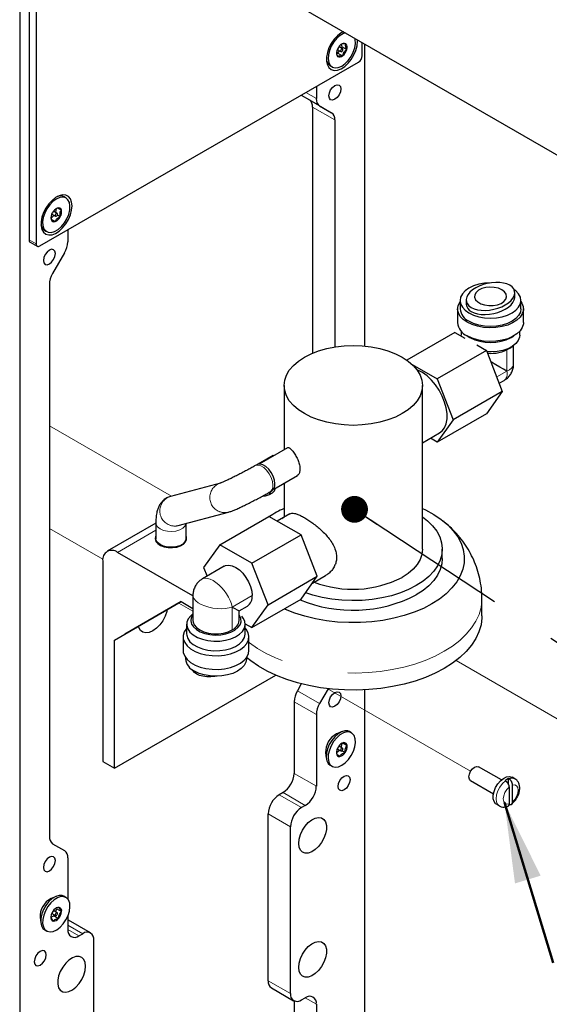
# Model space of a CAD drawing. Units: inches. Extents: x 0.2 to 10.8, y 0.2 to 8.2.
# Drawn here: x 7.7 to 8.5, y 3.8 to 5.3 of the extents above; entities that cross this region are included whole.
import ezdxf

# ---------------------------------------------------------------- set-up
doc = ezdxf.new("R2010")
doc.units = ezdxf.units.IN
doc.header["$MEASUREMENT"] = 0
doc.linetypes.add('PHANTOM', pattern=[0.5, 0.25, -0.05, 0.05, -0.05, 0.05, -0.05])
doc.layers.add('TXT', color=7, linetype='PHANTOM', lineweight=50)
doc.styles.get("Standard").update_dxf_attribs({"font": 'ARIAL.TTF'})
doc.dimstyles.new('SLDDIMSTYLE0', dxfattribs={"dimtxt": 0.18, "dimasz": 0.04, "dimexe": 0, "dimexo": 0.0625, "dimgap": 0, "dimtad": 0, "dimtih": 1, "dimtoh": 1, "dimdec": 0, "dimrnd": 1e-09, "dimzin": 0, "dimdsep": 46, "dimlunit": 5, "dimtxsty": 'Standard', "dimblk1": 'DOT', "dimblk2": 'DOT', "dimsah": 1, "dimcen": 0.09, "dimadec": 0, "dimazin": 0, "dimtfac": 0.04, "dimtdec": 0, "dimtofl": 0, "dimtmove": 0, "dimatfit": 3, "dimldrblk": 'DOT', "dimfxl": 0, "dimfrac": 2, "dimtolj": 1, "dimtzin": 0, "dimarcsym": 0})

# ---------------------------------------------------------------- blocks, each defined once
blk = doc.blocks.new('_Dot')
at = {"color": 0, "linetype": 'ByBlock', "lineweight": -2}
blk.add_line((-0.5, 0), (-1, 0), dxfattribs=at)
at = {"color": 0, "linetype": 'ByBlock', "const_width": 0.5}
blk.add_lwpolyline([(-0.25, 0, 1), (0.25, 0, 1)], format="xyb", close=True, dxfattribs=at)

msp = doc.modelspace()

# ---------------------------------------------------------------- linework, layer by layer
at = {"color": 7, "linetype": 'Continuous', "lineweight": 25}
for p, q in [((7.6606, 6.4833), (7.6606, 2.8074)), ((7.6745, 5.9088), (7.6745, 4.9519)), ((7.6851, 5.9027), (7.6851, 4.9458)), ((7.6851, 5.5266), (8.5491, 5.0278)), ((8.1432, 5.2622), (8.142, 5.2619)), ((8.1642, 5.2479), (8.1642, 5.2501)), ((8.1713, 5.2264), (8.1713, 5.246)), ((8.134, 5.2357), (8.1395, 5.2326)), ((8.1349, 5.2304), (8.1372, 5.2339)), ((8.142, 5.2368), (8.1365, 5.24)), ((8.1399, 5.238), (8.1411, 5.2398)), ((8.1411, 5.2398), (8.1405, 5.2437)), ((8.1411, 5.2398), (8.1482, 5.2357)), ((8.1746, 5.2441), (8.1746, 4.7931)), ((7.6906, 4.9426), (8.1657, 5.2169)), ((8.1329, 5.2301), (8.1349, 5.2304)), ((8.1349, 5.2304), (8.142, 5.2263)), ((8.1234, 5.2113), (8.1263, 5.2097)), ((8.1028, 5.1805), (8.1028, 5.1624)), ((8.0802, 5.1675), (8.0924, 5.1605)), ((8.0972, 5.1498), (8.0972, 4.7826)), ((8.1076, 5.1517), (8.1255, 5.1413)), ((8.1304, 5.1306), (8.1304, 4.7918)), ((7.7296, 5.014), (7.7267, 5.0157)), ((7.7143, 4.9923), (7.7153, 4.9982)), ((7.7073, 4.984), (7.7117, 4.9882)), ((7.7075, 4.9825), (7.7135, 4.979)), ((7.7084, 4.99), (7.7139, 4.9869)), ((7.7164, 4.9911), (7.7109, 4.9943)), ((7.7166, 4.9888), (7.7211, 4.9863)), ((7.7324, 4.9667), (7.7324, 4.9486)), ((7.6978, 4.9657), (7.7007, 4.964)), ((7.6761, 4.9483), (7.6867, 4.9422)), ((7.7276, 4.9323), (7.7096, 4.9012)), ((7.7048, 4.8849), (7.7048, 4.0612)), ((8.3987, 4.8664), (8.3987, 4.8727)), ((8.317, 4.8611), (8.317, 4.8486)), ((8.3262, 4.8619), (8.3262, 4.8557)), ((8.4078, 4.8486), (8.4078, 4.8611)), ((8.3134, 4.8486), (8.3134, 4.8282)), ((8.4115, 4.8282), (8.4115, 4.8486)), ((8.3092, 4.8136), (8.2375, 4.7722)), ((8.3092, 4.8136), (8.3239, 4.8051)), ((8.3187, 4.8154), (8.3187, 4.8096)), ((8.3188, 4.8081), (8.3187, 4.8096)), ((8.3277, 4.8082), (8.3315, 4.806)), ((8.3934, 4.806), (8.3971, 4.8082)), ((8.4062, 4.8096), (8.4062, 4.8154)), ((8.3418, 4.7948), (8.3564, 4.7863)), ((8.391, 4.79), (8.3957, 4.7932)), ((8.3968, 4.7662), (8.3968, 4.794)), ((8.3564, 4.7863), (8.2831, 4.744)), ((8.3564, 4.7863), (8.38, 4.7255)), ((8.2457, 4.7655), (8.2831, 4.744)), ((8.0547, 4.7344), (8.0547, 4.6385)), ((8.2609, 4.4899), (8.2609, 4.7344)), ((8.2831, 4.744), (8.3067, 4.6831)), ((8.3753, 4.7376), (8.3827, 4.7419)), ((8.38, 4.7255), (8.3067, 4.6831)), ((8.38, 4.7255), (8.3564, 4.6919)), ((8.3564, 4.6919), (8.2831, 4.6495)), ((8.3067, 4.6831), (8.2831, 4.6495)), ((8.2609, 4.6487), (8.2865, 4.6634)), ((8.2831, 4.6495), (8.2728, 4.6555)), ((8.0383, 4.6297), (8.0161, 4.6169)), ((8.0598, 4.6415), (8.0176, 4.6171)), ((8.0383, 4.6297), (8.0415, 4.631)), ((8.014, 4.6161), (8.0108, 4.6143)), ((8.0392, 4.5797), (8.0745, 4.6001)), ((7.9601, 4.5887), (7.8854, 4.5687)), ((8.0547, 4.5887), (8.0547, 4.5377)), ((8.0333, 4.5753), (8.0365, 4.5771)), ((8.0337, 4.5719), (8.0337, 4.5737)), ((7.897, 4.5253), (7.9717, 4.5453)), ((8.0633, 4.5427), (8.0446, 4.5318)), ((7.8635, 4.5288), (7.7908, 4.4869)), ((7.8635, 4.5293), (7.8635, 4.5057)), ((7.9085, 4.5057), (7.9085, 4.5283)), ((7.9588, 4.4966), (8.0322, 4.539)), ((8.0801, 4.5113), (8.0322, 4.539)), ((8.0512, 4.5357), (8.0547, 4.5382)), ((8.0068, 4.4689), (8.0801, 4.5113)), ((8.1041, 4.4495), (8.0801, 4.5113)), ((7.8699, 4.4967), (7.8692, 4.4963)), ((7.9028, 4.4963), (7.9021, 4.4967)), ((7.9588, 4.4966), (7.9348, 4.4625)), ((8.0068, 4.4689), (7.9588, 4.4966)), ((7.9185, 4.4206), (7.8065, 4.4853)), ((8.2906, 4.4759), (8.2906, 4.4899)), ((7.7844, 4.4726), (7.7844, 4.173)), ((8.0308, 4.4071), (8.0068, 4.4689)), ((7.9656, 4.4646), (7.9329, 4.4457)), ((7.9348, 4.4625), (7.9398, 4.4497)), ((8.0308, 4.4071), (8.1041, 4.4495)), ((8.0801, 4.4154), (8.1041, 4.4495)), ((8.0971, 4.4395), (8.1165, 4.4506)), ((7.8017, 4.3544), (7.9011, 4.4118)), ((7.9011, 4.4118), (7.8172, 4.3633)), ((7.9011, 4.4118), (7.9188, 4.4016)), ((7.9188, 4.4213), (7.9188, 4.3835)), ((8.0068, 4.373), (8.0801, 4.4154)), ((8.3497, 4.3904), (8.3497, 4.4159)), ((7.9876, 4.3979), (8, 4.4051)), ((7.9876, 4.3835), (7.9876, 4.3979)), ((8.0068, 4.373), (8.0308, 4.4071)), ((7.9969, 4.3787), (8.0068, 4.373)), ((7.9094, 4.378), (7.9094, 4.3637)), ((7.9969, 4.3637), (7.9969, 4.378)), ((7.8017, 4.3544), (7.8172, 4.3633)), ((7.8017, 4.163), (7.8017, 4.3544)), ((7.9041, 4.3593), (7.9041, 4.3389)), ((8.0022, 4.3389), (8.0022, 4.3593)), ((7.9078, 4.3282), (7.9078, 4.3265)), ((7.9986, 4.3265), (7.9986, 4.3282)), ((7.8017, 4.163), (8.0424, 4.3019)), ((8.0804, 4.289), (8.0745, 4.2787)), ((8.1204, 4.2818), (8.1076, 4.2596)), ((8.1746, 4.2801), (8.1746, 3.1041)), ((8.0696, 4.2624), (8.0696, 4.1554)), ((8.1028, 4.2433), (8.1028, 4.1363)), ((8.1403, 4.2175), (8.133, 4.2143)), ((8.1551, 4.216), (8.1522, 4.2177)), ((8.1328, 4.1864), (8.1375, 4.19)), ((8.134, 4.1921), (8.1395, 4.1889)), ((8.1419, 4.1931), (8.1364, 4.1963)), ((8.1396, 4.1945), (8.1412, 4.2002)), ((8.1436, 4.2013), (8.1398, 4.1996)), ((8.1411, 4.1893), (8.1457, 4.1867)), ((8.1415, 4.2011), (8.1486, 4.1969)), ((7.7844, 4.173), (7.8017, 4.163)), ((8.1166, 4.186), (8.1175, 4.1781)), ((8.1327, 4.187), (8.1328, 4.1851)), ((8.1233, 4.1677), (8.1263, 4.166)), ((8.3788, 4.1456), (8.3447, 4.1654)), ((8.3328, 4.1448), (8.3669, 4.1251)), ((8.384, 4.1447), (8.3846, 4.1443)), ((8.3899, 4.1474), (8.3893, 4.1477)), ((8.3893, 4.1384), (8.3893, 4.1477)), ((8.3989, 4.1473), (8.3946, 4.1498)), ((8.39, 4.1349), (8.39, 4.11)), ((8.3953, 4.113), (8.3953, 4.1379)), ((8.0531, 4.1268), (8.0475, 4.1236)), ((8.0862, 4.1077), (8.0806, 4.1044)), ((8.3713, 4.1094), (8.3756, 4.1069)), ((8.0309, 3.8461), (8.0309, 4.0949)), ((8.0641, 3.8269), (8.0641, 4.0758)), ((7.7096, 4.0505), (7.7276, 4.0402)), ((7.7324, 4.0295), (7.7324, 3.9678)), ((7.7147, 3.9718), (7.7074, 3.9687)), ((7.7295, 3.9703), (7.7266, 3.972)), ((7.714, 3.9488), (7.7159, 3.9533)), ((7.7159, 3.9533), (7.7153, 3.9545)), ((7.7159, 3.9533), (7.7231, 3.9492)), ((7.691, 3.9403), (7.6919, 3.9324)), ((7.7072, 3.941), (7.7114, 3.9431)), ((7.7084, 3.9464), (7.7139, 3.9432)), ((7.7163, 3.9474), (7.7108, 3.9506)), ((7.7114, 3.9431), (7.712, 3.9443)), ((7.7114, 3.9431), (7.7186, 3.939)), ((7.7324, 3.9428), (7.7324, 3.9225)), ((7.7324, 3.9368), (7.7331, 3.9365)), ((7.7662, 3.9174), (7.7331, 3.9365)), ((7.6978, 3.922), (7.7007, 3.9203)), ((7.7489, 3.913), (7.7546, 3.9162)), ((7.7711, 3.6578), (7.7711, 3.9067)), ((8.0358, 3.8354), (8.0689, 3.8162)), ((8.0806, 3.8174), (8.0862, 3.8206)), ((8.0696, 3.8159), (8.0696, 3.6642)), ((8.1028, 3.8111), (8.1028, 3.6451))]:
    msp.add_line(p, q, dxfattribs=at)
at = {"color": 8, "linetype": 'PHANTOM', "lineweight": 18}
for p, q in [((8.1076, 5.1517), (8.0802, 5.1675)), ((8.0871, 5.1715), (8.1028, 5.1624)), ((8.0924, 5.1605), (8.1255, 5.1413)), ((8.1304, 5.1306), (8.0972, 5.1498)), ((7.6745, 4.9519), (7.6851, 4.9458)), ((8.3867, 4.7558), (8.3867, 4.7875)), ((8.3716, 4.7471), (8.3867, 4.7558)), ((7.8635, 4.5183), (7.8065, 4.4853)), ((8.0071, 4.4208), (7.9775, 4.4037)), ((7.9775, 4.4037), (7.9775, 4.3695)), ((8.0745, 4.2787), (8.1076, 4.2596)), ((8.1028, 4.2433), (8.0696, 4.2624)), ((8.0696, 4.1554), (8.1028, 4.1363)), ((8.0475, 4.1236), (8.0806, 4.1044)), ((8.0862, 4.1077), (8.0531, 4.1268)), ((8.0641, 4.0758), (8.0309, 4.0949)), ((7.7546, 3.9162), (7.7324, 3.929)), ((7.7324, 3.9225), (7.7489, 3.913)), ((8.0309, 3.8461), (8.0641, 3.8269)), ((8.1028, 3.8111), (8.0862, 3.8206))]:
    msp.add_line(p, q, dxfattribs=at)
at = {"color": 7, "linetype": 'PHANTOM', "lineweight": 18}
for p, q in [((7.7048, 4.6741), (7.8867, 4.5691)), ((7.7048, 4.521), (7.7845, 4.475)), ((7.8976, 4.4097), (7.9188, 4.3975)), ((8.3113, 4.324), (8.4654, 4.235)), ((8.119, 4.2819), (8.3328, 4.1585))]:
    msp.add_line(p, q, dxfattribs=at)
at = {"color": 7, "linetype": 'Continuous', "lineweight": 25, "flags": 128}
for points in [[(8.143, 5.2623), (8.1397, 5.2605), (8.1344, 5.2563), (8.1294, 5.251), (8.1251, 5.2448), (8.1216, 5.238), (8.1192, 5.2311), (8.118, 5.2243), (8.118, 5.2181), (8.1192, 5.2128), (8.1216, 5.2086), (8.1251, 5.2058), (8.1294, 5.2046), (8.1344, 5.205), (8.1397, 5.207), (8.1451, 5.2104), (8.1502, 5.2152), (8.1549, 5.221), (8.1588, 5.2275), (8.1618, 5.2344), (8.1636, 5.2414), (8.1642, 5.2479)], [(8.1461, 5.2605), (8.1435, 5.2596), (8.1383, 5.2567), (8.1334, 5.2524), (8.1289, 5.247), (8.1251, 5.2408), (8.1223, 5.2342), (8.1207, 5.2277), (8.1204, 5.2216), (8.1213, 5.2163), (8.1234, 5.2122), (8.1267, 5.2095), (8.1308, 5.2083), (8.1355, 5.2089), (8.1406, 5.211), (8.1457, 5.2146), (8.1504, 5.2195), (8.1546, 5.2254), (8.1579, 5.2318), (8.1601, 5.2384), (8.1611, 5.2448), (8.1608, 5.2505), (8.1605, 5.2522)], [(8.1424, 5.2362), (8.1421, 5.2367), (8.1416, 5.2369), (8.1409, 5.2368), (8.1403, 5.2363), (8.1397, 5.2356), (8.1392, 5.2347), (8.139, 5.2339), (8.1391, 5.2331), (8.1394, 5.2326), (8.1399, 5.2324), (8.1406, 5.2326), (8.1412, 5.233), (8.1418, 5.2338), (8.1423, 5.2346), (8.1425, 5.2355), (8.1424, 5.2362)], [(8.1222, 5.163), (8.1215, 5.1666), (8.1222, 5.1709), (8.1241, 5.1753), (8.127, 5.1792), (8.1304, 5.182), (8.1338, 5.1831), (8.1367, 5.1826), (8.1386, 5.1804), (8.1393, 5.1768), (8.1386, 5.1725), (8.1367, 5.1681), (8.1338, 5.1642), (8.1304, 5.1614), (8.127, 5.1603), (8.1241, 5.1608), (8.1222, 5.163)], [(7.738, 4.9957), (7.7386, 5.0022), (7.738, 5.008), (7.7362, 5.0128), (7.7332, 5.0163), (7.7293, 5.0183), (7.7246, 5.0187), (7.7195, 5.0175), (7.7141, 5.0148), (7.7088, 5.0106), (7.7038, 5.0053), (7.6995, 4.9991), (7.6961, 4.9923), (7.6936, 4.9854), (7.6924, 4.9786), (7.6924, 4.9724), (7.6936, 4.9671), (7.6961, 4.9629), (7.6995, 4.9601), (7.7038, 4.9589), (7.7088, 4.9593), (7.7141, 4.9613), (7.7195, 4.9648), (7.7246, 4.9695), (7.7293, 4.9753), (7.7332, 4.9819), (7.7362, 4.9888), (7.738, 4.9957)], [(7.7355, 5.0023), (7.7346, 5.0075), (7.7324, 5.0116), (7.7291, 5.0142), (7.725, 5.0153), (7.7202, 5.0147), (7.7151, 5.0125), (7.71, 5.0089), (7.7053, 5.0039), (7.7012, 4.9981), (7.6979, 4.9916), (7.6957, 4.985), (7.6948, 4.9787), (7.6951, 4.973), (7.6967, 4.9683), (7.6994, 4.9649), (7.7032, 4.963), (7.7077, 4.9627), (7.7126, 4.9641), (7.7177, 4.9671), (7.7227, 4.9714), (7.7272, 4.9769), (7.7309, 4.9831), (7.7336, 4.9896), (7.7352, 4.9962), (7.7355, 5.0023)], [(7.7169, 4.9898), (7.7168, 4.9905), (7.7165, 4.991), (7.7159, 4.9912), (7.7153, 4.991), (7.7146, 4.9906), (7.714, 4.9898), (7.7136, 4.989), (7.7134, 4.9881), (7.7135, 4.9874), (7.7138, 4.9869), (7.7144, 4.9868), (7.715, 4.9869), (7.7157, 4.9874), (7.7163, 4.9881), (7.7167, 4.989), (7.7169, 4.9898)], [(7.6745, 4.9519), (7.6746, 4.9507), (7.6749, 4.9497), (7.6754, 4.9489), (7.6761, 4.9483), (7.6761, 4.9483)], [(7.713, 4.9268), (7.7137, 4.9311), (7.713, 4.9347), (7.7111, 4.9369), (7.7082, 4.9375), (7.7048, 4.9363), (7.7014, 4.9335), (7.6985, 4.9296), (7.6966, 4.9252), (7.6959, 4.9209), (7.6966, 4.9174), (7.6985, 4.9151), (7.7014, 4.9146), (7.7048, 4.9158), (7.7082, 4.9185), (7.7111, 4.9224), (7.713, 4.9268)], [(8.3607, 4.8872), (8.3536, 4.8868), (8.3451, 4.8853), (8.3372, 4.8829), (8.3303, 4.8796), (8.3247, 4.8756), (8.3205, 4.8711), (8.3179, 4.8662), (8.317, 4.8611), (8.3179, 4.856), (8.3205, 4.851), (8.3247, 4.8465), (8.3303, 4.8425), (8.3372, 4.8393), (8.3451, 4.8369), (8.3536, 4.8354), (8.3624, 4.8349), (8.3713, 4.8354), (8.3798, 4.8369), (8.3876, 4.8393), (8.3945, 4.8425), (8.4002, 4.8465), (8.4043, 4.851), (8.4069, 4.856), (8.4078, 4.8611), (8.4069, 4.8662), (8.4043, 4.8711), (8.4002, 4.8756), (8.3974, 4.8777)], [(8.3303, 4.8532), (8.3337, 4.8507), (8.338, 4.8488), (8.343, 4.8474), (8.3486, 4.8466), (8.3546, 4.8464), (8.3609, 4.8469), (8.3672, 4.848), (8.3734, 4.8496), (8.3792, 4.8519), (8.3845, 4.8545), (8.3892, 4.8576), (8.393, 4.861), (8.3959, 4.8645), (8.3978, 4.8682), (8.3986, 4.8718), (8.3983, 4.8753), (8.397, 4.8785), (8.3945, 4.8814), (8.3911, 4.8839), (8.3869, 4.8858), (8.3819, 4.8872), (8.3763, 4.888), (8.3702, 4.8882), (8.364, 4.8877), (8.3576, 4.8866), (8.3515, 4.885), (8.3456, 4.8827), (8.3403, 4.8801), (8.3357, 4.877), (8.3318, 4.8736), (8.3289, 4.8701), (8.327, 4.8664), (8.3262, 4.8628), (8.3265, 4.8593), (8.3279, 4.8561), (8.3303, 4.8532)], [(8.3832, 4.8741), (8.3793, 4.877), (8.3741, 4.8793), (8.3681, 4.8807), (8.3616, 4.8811), (8.3552, 4.8804), (8.3493, 4.8788), (8.3444, 4.8764), (8.3409, 4.8732), (8.3389, 4.8696), (8.3387, 4.8659), (8.3402, 4.8622), (8.3434, 4.859), (8.348, 4.8563), (8.3537, 4.8545), (8.36, 4.8536), (8.3665, 4.8537), (8.3727, 4.8549), (8.3781, 4.8569), (8.3824, 4.8597), (8.3852, 4.8631), (8.3863, 4.8668), (8.3856, 4.8706), (8.3832, 4.8741)], [(8.3337, 4.8445), (8.338, 4.8425), (8.343, 4.8411), (8.3486, 4.8403), (8.3546, 4.8402), (8.3609, 4.8406), (8.3672, 4.8417), (8.3734, 4.8434), (8.3792, 4.8456), (8.3845, 4.8483), (8.3892, 4.8514), (8.393, 4.8548), (8.3959, 4.8583), (8.3978, 4.862), (8.3986, 4.8656), (8.3987, 4.8664)], [(8.3277, 4.8286), (8.3218, 4.8327), (8.3173, 4.8375), (8.3145, 4.8426), (8.3134, 4.8479), (8.314, 4.8533), (8.3165, 4.8585), (8.317, 4.8594)], [(8.4078, 4.8594), (8.4092, 4.8572), (8.4111, 4.852), (8.4114, 4.8466), (8.4098, 4.8413), (8.4066, 4.8362), (8.4017, 4.8316), (8.3954, 4.8277), (8.388, 4.8244), (8.3796, 4.8221), (8.3706, 4.8207), (8.3613, 4.8203), (8.352, 4.8209), (8.3431, 4.8226), (8.3349, 4.8252), (8.3277, 4.8286)], [(8.4078, 4.8486), (8.4069, 4.8435), (8.4043, 4.8386), (8.4002, 4.8341), (8.3945, 4.8301), (8.3876, 4.8268), (8.3798, 4.8244), (8.3713, 4.8229), (8.3624, 4.8224), (8.3536, 4.8229), (8.3451, 4.8244), (8.3372, 4.8268), (8.3303, 4.8301)], [(8.4115, 4.8282), (8.4114, 4.8262), (8.4098, 4.8209), (8.4066, 4.8158), (8.4017, 4.8112), (8.3954, 4.8072), (8.388, 4.804), (8.3796, 4.8017), (8.3706, 4.8003), (8.3613, 4.7999), (8.352, 4.8005), (8.3431, 4.8022), (8.3349, 4.8047), (8.3277, 4.8082)], [(8.4062, 4.8096), (8.4058, 4.8064), (8.4038, 4.8014), (8.4001, 4.7968), (8.3949, 4.7926), (8.3883, 4.7892), (8.3807, 4.7866), (8.3723, 4.785), (8.3635, 4.7843), (8.3571, 4.7845)], [(8.2396, 4.6981), (8.2307, 4.6923), (8.2206, 4.6871), (8.2094, 4.6828), (8.1973, 4.6794), (8.1845, 4.6769), (8.1713, 4.6754), (8.1578, 4.6748), (8.1443, 4.6754), (8.1311, 4.6769), (8.1183, 4.6794), (8.1062, 4.6828), (8.095, 4.6871), (8.0849, 4.6923), (8.076, 4.6981), (8.0685, 4.7046), (8.0625, 4.7116), (8.0582, 4.719), (8.0556, 4.7266), (8.0547, 4.7344), (8.0556, 4.7421), (8.0582, 4.7498), (8.0625, 4.7572), (8.0685, 4.7641), (8.076, 4.7706), (8.0849, 4.7765), (8.095, 4.7816), (8.1062, 4.7859), (8.1183, 4.7894), (8.1311, 4.7919), (8.1443, 4.7934), (8.1578, 4.7939), (8.1713, 4.7934), (8.1845, 4.7919), (8.1973, 4.7894), (8.2094, 4.7859), (8.2206, 4.7816), (8.2307, 4.7765), (8.2396, 4.7706), (8.2471, 4.7641), (8.2531, 4.7572), (8.2574, 4.7498), (8.26, 4.7421), (8.2609, 4.7344), (8.26, 4.7266), (8.2574, 4.719), (8.2531, 4.7116), (8.2471, 4.7046), (8.2396, 4.6981)], [(8.3867, 4.7558), (8.3818, 4.7586), (8.3763, 4.7618), (8.3703, 4.7653), (8.364, 4.7689), (8.3629, 4.7695)], [(8.2865, 4.6634), (8.2904, 4.6665), (8.294, 4.6713), (8.2964, 4.6773), (8.2976, 4.6844), (8.2976, 4.6923), (8.2964, 4.7008), (8.294, 4.7096), (8.2904, 4.7185), (8.2859, 4.7271), (8.2806, 4.7351), (8.2745, 4.7424), (8.268, 4.7486), (8.2612, 4.7536), (8.2543, 4.7572), (8.2525, 4.7579)], [(8.0411, 4.5874), (8.0405, 4.593), (8.0386, 4.5988), (8.0356, 4.6045), (8.0318, 4.6095), (8.0275, 4.6135), (8.023, 4.6161), (8.0186, 4.6171), (8.0148, 4.6165), (8.014, 4.6161)], [(8.0224, 4.5689), (8.0272, 4.5697), (8.0328, 4.5715), (8.0373, 4.5741), (8.0404, 4.5773), (8.0419, 4.5809), (8.042, 4.5813)], [(8.0354, 4.5728), (8.034, 4.5736), (8.0319, 4.5745)], [(8.2609, 4.5508), (8.2655, 4.5486), (8.2779, 4.5418), (8.289, 4.5343), (8.2987, 4.5262), (8.3069, 4.5176), (8.3135, 4.5085), (8.3185, 4.4991), (8.3218, 4.4894), (8.3233, 4.4796), (8.3231, 4.4698), (8.3211, 4.46), (8.3174, 4.4504), (8.312, 4.4411), (8.305, 4.4321), (8.2964, 4.4236), (8.2863, 4.4156), (8.2749, 4.4083)], [(8.2609, 4.5382), (8.2685, 4.5323), (8.2761, 4.5247), (8.2822, 4.5167), (8.2867, 4.5084), (8.2895, 4.4997), (8.2906, 4.491), (8.29, 4.4823), (8.2876, 4.4736), (8.2835, 4.4652), (8.2778, 4.4571), (8.2705, 4.4494), (8.2618, 4.4422), (8.2517, 4.4357)], [(7.8635, 4.5095), (7.8632, 4.5089), (7.8626, 4.5053), (7.8637, 4.5016), (7.8664, 4.4983), (7.8706, 4.4955), (7.8759, 4.4935), (7.882, 4.4924), (7.8884, 4.4923), (7.8946, 4.4931), (7.9002, 4.4949), (7.9047, 4.4976), (7.9078, 4.5008), (7.9093, 4.5043), (7.9091, 4.508), (7.9085, 4.5095)], [(7.8807, 4.4931), (7.8748, 4.4945), (7.8698, 4.4968), (7.866, 4.4998), (7.8639, 4.5032), (7.8635, 4.5057)], [(7.9085, 4.5057), (7.9084, 4.5045), (7.9069, 4.5009), (7.9037, 4.4977), (7.8991, 4.4952), (7.8934, 4.4935), (7.8871, 4.4928), (7.8807, 4.4931)], [(8.2609, 4.4899), (8.26, 4.4822), (8.2574, 4.4745), (8.2531, 4.4671), (8.2471, 4.4602), (8.2396, 4.4537), (8.2307, 4.4478)], [(8.2906, 4.4759), (8.29, 4.4683), (8.2876, 4.4596), (8.2835, 4.4512), (8.2778, 4.4431), (8.2705, 4.4354), (8.2618, 4.4283), (8.2517, 4.4217)], [(7.9656, 4.4646), (7.9676, 4.4655), (7.9722, 4.4662), (7.9774, 4.4653), (7.9828, 4.4629), (7.9882, 4.4591), (7.9933, 4.454), (7.9979, 4.448), (8.0018, 4.4414), (8.0047, 4.4344), (8.0065, 4.4274), (8.0071, 4.4208)], [(8.2517, 4.4357), (8.2404, 4.4299), (8.228, 4.4248), (8.2147, 4.4206), (8.2006, 4.4173), (8.186, 4.415), (8.1711, 4.4136), (8.1559, 4.4133), (8.1408, 4.4139), (8.1259, 4.4155), (8.1114, 4.4181), (8.0975, 4.4216), (8.087, 4.4251)], [(8.2749, 4.4083), (8.2623, 4.4017), (8.2485, 4.3959), (8.2338, 4.391), (8.2182, 4.3869), (8.202, 4.3838), (8.1854, 4.3817), (8.1685, 4.3805), (8.1514, 4.3804), (8.1344, 4.3813), (8.1177, 4.3832), (8.1014, 4.386), (8.0857, 4.3899), (8.0707, 4.3946), (8.0567, 4.4002), (8.0551, 4.4009)], [(7.8806, 4.3999), (7.8799, 4.397), (7.8775, 4.39), (7.8739, 4.3832), (7.8695, 4.3771), (7.8645, 4.372), (7.8591, 4.3681), (7.8538, 4.3658), (7.8488, 4.3651), (7.8443, 4.3662), (7.8408, 4.3688), (7.8384, 4.373), (7.8377, 4.3752)], [(7.9188, 4.3936), (7.9155, 4.3908), (7.9118, 4.3861), (7.9098, 4.3812), (7.9096, 4.3761), (7.9111, 4.371), (7.9144, 4.3663), (7.9193, 4.362), (7.9255, 4.3584), (7.9329, 4.3556), (7.9411, 4.3537), (7.9499, 4.3528), (7.9587, 4.3529), (7.9673, 4.3541), (7.9754, 4.3562), (7.9825, 4.3592), (7.9884, 4.363), (7.9929, 4.3674), (7.9958, 4.3723), (7.9969, 4.3773), (7.9962, 4.3824), (7.9938, 4.3873), (7.9918, 4.3899)], [(7.9775, 4.4037), (7.9815, 4.4014), (7.9846, 4.3996), (7.9866, 4.3984), (7.9875, 4.3979), (7.9876, 4.3979)], [(7.9188, 4.3922), (7.9187, 4.3921), (7.9164, 4.3876), (7.9157, 4.3829), (7.9168, 4.3783), (7.9196, 4.3739), (7.924, 4.37), (7.9297, 4.3667), (7.9365, 4.3641), (7.9441, 4.3625), (7.9522, 4.3619), (7.9603, 4.3623), (7.968, 4.3636), (7.9751, 4.366), (7.9811, 4.3691), (7.9858, 4.3729), (7.989, 4.3772), (7.9906, 4.3818), (7.9903, 4.3865), (7.9884, 4.391), (7.9876, 4.3922)], [(7.9188, 4.3835), (7.919, 4.3813), (7.9207, 4.377), (7.9241, 4.373), (7.9289, 4.3695), (7.9349, 4.3667), (7.9418, 4.3648), (7.9493, 4.3638), (7.957, 4.3638), (7.9645, 4.3648), (7.9715, 4.3667), (7.9775, 4.3695)], [(8.3497, 4.3904), (8.3496, 4.3875), (8.3483, 4.377), (8.3452, 4.3666), (8.3405, 4.3565), (8.3341, 4.3467), (8.3261, 4.3372), (8.3166, 4.3283), (8.3057, 4.3199), (8.2935, 4.3121), (8.28, 4.305), (8.2655, 4.2987), (8.2499, 4.2932), (8.2336, 4.2886), (8.2165, 4.285), (8.199, 4.2822), (8.1811, 4.2805), (8.1629, 4.2797), (8.1447, 4.2799), (8.1267, 4.2811), (8.1089, 4.2833), (8.0915, 4.2865), (8.0748, 4.2906), (8.0587, 4.2955), (8.0436, 4.3014), (8.0295, 4.308), (8.0166, 4.3154), (8.0049, 4.3235), (7.9986, 4.3286)], [(7.9094, 4.3722), (7.9091, 4.3717), (7.9058, 4.3667), (7.9042, 4.3614), (7.9045, 4.356), (7.9065, 4.3507), (7.9101, 4.3458), (7.9154, 4.3413), (7.9219, 4.3375), (7.9297, 4.3345), (7.9382, 4.3324), (7.9474, 4.3312), (7.9567, 4.3311), (7.9659, 4.332), (7.9746, 4.3339), (7.9826, 4.3367), (7.9895, 4.3403), (7.9951, 4.3446), (7.9992, 4.3494), (8.0016, 4.3546), (8.0022, 4.36), (8.0011, 4.3654), (7.9983, 4.3705), (7.9969, 4.3722)], [(7.9094, 4.3637), (7.9096, 4.3618), (7.9111, 4.3567), (7.9144, 4.352), (7.9193, 4.3477), (7.9255, 4.3441), (7.9329, 4.3413), (7.9411, 4.3394), (7.9499, 4.3385), (7.9587, 4.3386), (7.9673, 4.3398), (7.9754, 4.3419), (7.9825, 4.3449), (7.9884, 4.3487), (7.9929, 4.3531), (7.9958, 4.358), (7.9969, 4.363), (7.9969, 4.3637)], [(7.9041, 4.3389), (7.9045, 4.3356), (7.9065, 4.3303), (7.9101, 4.3254), (7.9154, 4.3209), (7.9219, 4.3171), (7.9297, 4.3141), (7.9382, 4.312), (7.9474, 4.3108), (7.9567, 4.3107), (7.9659, 4.3116), (7.9746, 4.3135), (7.9826, 4.3163), (7.9895, 4.3199), (7.9951, 4.3242), (7.9992, 4.329), (8.0016, 4.3342), (8.0022, 4.3389)], [(7.9986, 4.3265), (7.9977, 4.3214), (7.9951, 4.3165), (7.9909, 4.3119), (7.9853, 4.308), (7.9784, 4.3047), (7.9705, 4.3023), (7.962, 4.3008), (7.9532, 4.3003), (7.9443, 4.3008), (7.9358, 4.3023), (7.928, 4.3047), (7.9211, 4.308)], [(7.9549, 4.3003), (7.9516, 4.2998), (7.9454, 4.2994), (7.9394, 4.2995), (7.9337, 4.3003), (7.9287, 4.3017), (7.9245, 4.3037), (7.9211, 4.3061), (7.9186, 4.309), (7.9182, 4.3098)], [(8.1222, 4.2572), (8.1215, 4.2607), (8.1222, 4.265), (8.1241, 4.2695), (8.127, 4.2734), (8.1304, 4.2761), (8.1338, 4.2773), (8.1367, 4.2767), (8.1386, 4.2745), (8.1393, 4.271), (8.1386, 4.2667), (8.1367, 4.2622), (8.1338, 4.2583), (8.1304, 4.2556), (8.127, 4.2544), (8.1241, 4.255), (8.1222, 4.2572)], [(8.1452, 4.2189), (8.1402, 4.2175), (8.1351, 4.2145), (8.1302, 4.2101), (8.1257, 4.2047), (8.122, 4.1985), (8.1193, 4.1919), (8.1177, 4.1854), (8.1174, 4.1793), (8.1184, 4.1741), (8.1206, 4.17), (8.1233, 4.1677)], [(8.1526, 4.217), (8.1481, 4.2172), (8.1431, 4.2158), (8.138, 4.2128), (8.1331, 4.2085), (8.1286, 4.203), (8.1249, 4.1968), (8.1222, 4.1902), (8.1206, 4.1837), (8.1203, 4.1776), (8.1213, 4.1724), (8.1235, 4.1683), (8.1268, 4.1657), (8.131, 4.1647), (8.1357, 4.1653), (8.1408, 4.1675), (8.1459, 4.1712), (8.1506, 4.1761), (8.1548, 4.182), (8.158, 4.1885), (8.1602, 4.1951), (8.1611, 4.2014), (8.1607, 4.2071), (8.1591, 4.2118), (8.1564, 4.2152), (8.1526, 4.217)], [(8.1522, 4.2177), (8.1497, 4.2187), (8.1452, 4.2189)], [(8.1419, 4.1931), (8.1413, 4.1932), (8.1407, 4.193), (8.14, 4.1924), (8.1395, 4.1917), (8.1391, 4.1908), (8.139, 4.19), (8.1391, 4.1893), (8.1395, 4.1889), (8.1401, 4.1888), (8.1407, 4.189), (8.1414, 4.1896), (8.1419, 4.1903), (8.1423, 4.1912), (8.1424, 4.192), (8.1423, 4.1927), (8.1419, 4.1931)], [(8.3328, 4.1448), (8.3328, 4.1448), (8.331, 4.1469), (8.3303, 4.1502), (8.331, 4.1543), (8.3328, 4.1585), (8.3355, 4.1622), (8.3387, 4.1648), (8.3419, 4.1659), (8.3447, 4.1654)], [(8.1359, 4.1324), (8.1352, 4.1359), (8.1359, 4.1403), (8.1378, 4.1447), (8.1407, 4.1486), (8.1441, 4.1513), (8.1475, 4.1525), (8.1504, 4.152), (8.1523, 4.1497), (8.153, 4.1462), (8.1523, 4.1419), (8.1504, 4.1374), (8.1475, 4.1336), (8.1441, 4.1308), (8.1407, 4.1296), (8.1378, 4.1302), (8.1359, 4.1324)], [(8.3713, 4.1094), (8.3701, 4.1102), (8.3678, 4.1133), (8.3666, 4.1175), (8.3666, 4.1227), (8.3678, 4.1284), (8.3701, 4.1342), (8.3734, 4.1396), (8.3774, 4.1443), (8.3818, 4.1479), (8.3863, 4.1501), (8.3905, 4.1508), (8.3942, 4.15), (8.3946, 4.1498)], [(8.0771, 4.0454), (8.0765, 4.051), (8.0771, 4.0573), (8.079, 4.064), (8.0821, 4.0707), (8.0861, 4.0768), (8.0908, 4.0821), (8.0959, 4.0862), (8.1011, 4.0888), (8.1061, 4.0898), (8.1105, 4.0891), (8.114, 4.0868), (8.1165, 4.083), (8.1178, 4.0779), (8.1178, 4.0719), (8.1165, 4.0653), (8.114, 4.0586), (8.1105, 4.0522), (8.1061, 4.0464), (8.1011, 4.0417), (8.0959, 4.0383), (8.0908, 4.0365), (8.0861, 4.0363), (8.0821, 4.0378), (8.079, 4.0409), (8.0771, 4.0454)], [(7.713, 4.021), (7.7137, 4.0253), (7.713, 4.0288), (7.7111, 4.031), (7.7082, 4.0316), (7.7048, 4.0304), (7.7014, 4.0277), (7.6985, 4.0238), (7.6966, 4.0194), (7.6959, 4.015), (7.6966, 4.0115), (7.6985, 4.0093), (7.7014, 4.0087), (7.7048, 4.0099), (7.7082, 4.0127), (7.7111, 4.0165), (7.713, 4.021)], [(7.7266, 3.972), (7.7237, 3.9731), (7.7192, 3.9732), (7.7142, 3.9716), (7.7091, 3.9685), (7.7041, 3.964), (7.6997, 3.9585), (7.6961, 3.9522), (7.6935, 3.9456), (7.692, 3.9391), (7.6919, 3.9331), (7.693, 3.928), (7.6953, 3.924), (7.6978, 3.922)], [(7.7305, 3.9697), (7.7266, 3.9714), (7.7221, 3.9715), (7.7171, 3.9699), (7.712, 3.9668), (7.7071, 3.9623), (7.7026, 3.9568), (7.699, 3.9505), (7.6964, 3.9439), (7.695, 3.9374), (7.6948, 3.9314), (7.6959, 3.9263), (7.6982, 3.9224), (7.7016, 3.9199), (7.7058, 3.919), (7.7106, 3.9197), (7.7157, 3.9221), (7.7207, 3.9259), (7.7254, 3.9309), (7.7295, 3.9369), (7.7327, 3.9434), (7.7347, 3.95), (7.7355, 3.9563), (7.7351, 3.9619), (7.7333, 3.9665), (7.7305, 3.9697)], [(7.7166, 3.9472), (7.7161, 3.9475), (7.7155, 3.9475), (7.7148, 3.9471), (7.7142, 3.9464), (7.7137, 3.9456), (7.7134, 3.9447), (7.7134, 3.944), (7.7137, 3.9434), (7.7141, 3.9431), (7.7148, 3.9432), (7.7154, 3.9435), (7.7161, 3.9442), (7.7165, 3.945), (7.7168, 3.9459), (7.7168, 3.9467), (7.7166, 3.9472)], [(8.0771, 3.8604), (8.0765, 3.866), (8.0771, 3.8724), (8.079, 3.879), (8.0821, 3.8857), (8.0861, 3.8918), (8.0908, 3.8971), (8.0959, 3.9012), (8.1011, 3.9038), (8.1061, 3.9048), (8.1105, 3.9041), (8.114, 3.9018), (8.1165, 3.898), (8.1178, 3.8929), (8.1178, 3.8869), (8.1165, 3.8803), (8.114, 3.8736), (8.1105, 3.8672), (8.1061, 3.8614), (8.1011, 3.8567), (8.0959, 3.8533), (8.0908, 3.8515), (8.0861, 3.8513), (8.0821, 3.8528), (8.079, 3.8559), (8.0771, 3.8604)], [(7.6993, 3.8804), (7.7, 3.8847), (7.6993, 3.8882), (7.6974, 3.8904), (7.6945, 3.891), (7.6911, 3.8898), (7.6877, 3.8871), (7.6848, 3.8832), (7.6829, 3.8788), (7.6822, 3.8744), (7.6829, 3.8709), (7.6848, 3.8687), (7.6877, 3.8681), (7.6911, 3.8693), (7.6945, 3.8721), (7.6974, 3.8759), (7.6993, 3.8804)], [(7.7581, 3.8612), (7.7587, 3.8676), (7.7581, 3.8732), (7.7561, 3.8776), (7.7531, 3.8807), (7.7491, 3.8823), (7.7444, 3.8821), (7.7392, 3.8803), (7.734, 3.8769), (7.7291, 3.8722), (7.7247, 3.8664), (7.7211, 3.86), (7.7186, 3.8533), (7.7173, 3.8467), (7.7173, 3.8407), (7.7186, 3.8356), (7.7211, 3.8318), (7.7247, 3.8295), (7.7291, 3.8288), (7.734, 3.8298), (7.7392, 3.8324), (7.7444, 3.8365), (7.7491, 3.8418), (7.7531, 3.8479), (7.7561, 3.8545), (7.7581, 3.8612)]]:
    msp.add_lwpolyline(points, dxfattribs=at)
at = {"color": 8, "linetype": 'PHANTOM', "lineweight": 18, "flags": 128}
for points in [[(8.3867, 4.7558), (8.3908, 4.7577), (8.3939, 4.76), (8.3959, 4.7626), (8.3968, 4.7655), (8.3968, 4.7662)], [(8.038, 4.5856), (8.0374, 4.5912), (8.0355, 4.597), (8.0325, 4.6027), (8.0287, 4.6077), (8.0244, 4.6117), (8.0198, 4.6143), (8.0155, 4.6153), (8.0117, 4.6147), (8.0108, 4.6143)], [(7.8807, 4.5167), (7.8748, 4.5181), (7.8698, 4.5204), (7.866, 4.5234), (7.8639, 4.5269), (7.8635, 4.5293)], [(7.9084, 4.5283), (7.9084, 4.5281), (7.9069, 4.5245), (7.9037, 4.5213), (7.8991, 4.5188), (7.8934, 4.5171), (7.8871, 4.5164), (7.8807, 4.5167)], [(7.9329, 4.4457), (7.9342, 4.4463), (7.9372, 4.4468), (7.9407, 4.4465), (7.9446, 4.4453), (7.9488, 4.4432), (7.9531, 4.4404), (7.9573, 4.4369), (7.9615, 4.4328), (7.9654, 4.4283), (7.969, 4.4234), (7.972, 4.4183), (7.9745, 4.4133), (7.9764, 4.4083), (7.9775, 4.4037)], [(7.9775, 4.4037), (7.9726, 4.4023), (7.9671, 4.4014), (7.9611, 4.4011), (7.9548, 4.4013), (7.9484, 4.4021), (7.9423, 4.4035), (7.9365, 4.4053), (7.9312, 4.4075), (7.9267, 4.4101), (7.9232, 4.413), (7.9206, 4.416), (7.9191, 4.4191), (7.9188, 4.4213)], [(8.3497, 4.4159), (8.3496, 4.4137), (8.3484, 4.4031), (8.3454, 4.3927), (8.3407, 4.3824), (8.3343, 4.3725), (8.3263, 4.363), (8.3168, 4.3539), (8.3058, 4.3454), (8.2935, 4.3376), (8.2799, 4.3305), (8.2652, 4.3241), (8.2495, 4.3186), (8.233, 4.314), (8.2158, 4.3103), (8.1981, 4.3076), (8.18, 4.3059), (8.1617, 4.3052), (8.1434, 4.3055), (8.1252, 4.3068), (8.1073, 4.3091), (8.0898, 4.3123), (8.073, 4.3166), (8.057, 4.3217), (8.0418, 4.3277), (8.0278, 4.3345), (8.0149, 4.342), (8.0033, 4.3502), (8.0022, 4.3511)], [(8.3755, 4.1069), (8.3733, 4.1088), (8.3714, 4.1126), (8.3708, 4.1175), (8.3714, 4.1232), (8.3733, 4.1292), (8.3763, 4.135), (8.3802, 4.1402), (8.3846, 4.1443)], [(8.39, 4.11), (8.3866, 4.1097), (8.3839, 4.111), (8.3821, 4.1137), (8.3815, 4.1175), (8.3821, 4.1221), (8.3839, 4.1268), (8.3866, 4.1312), (8.39, 4.1349)], [(8.3953, 4.1379), (8.3987, 4.1382), (8.4014, 4.1369), (8.4031, 4.1342), (8.4037, 4.1304), (8.4031, 4.1258), (8.4014, 4.1211), (8.3987, 4.1167), (8.3953, 4.113)]]:
    msp.add_lwpolyline(points, dxfattribs=at)
at = {"color": 7, "linetype": 'Continuous', "lineweight": 25}
for centre, radius, start, end in [((8.1408, 5.2305), 0.00814, 157.3534, 219.9449), ((8.151, 5.2287), 0.0183, 128.7755, 164.4795), ((8.1438, 5.2389), 0.00602, 59.1945, 136.5204), ((8.1305, 5.2406), 0.0183, 308.7762, 344.4792), ((8.1407, 5.2388), 0.00814, 337.3527, 39.945), ((8.1304, 5.222), 0.0127, 189.0779, 236.4982), ((8.1376, 5.2305), 0.00602, 239.1944, 316.5194), ((8.1593, 5.227), 0.012, 302.6053, 357.3947), ((8.0855, 5.1509), 0.0118, 354.3798, 54.3015), ((8.1145, 5.1612), 0.0118, 174.3796, 234.3023), ((8.1187, 5.1318), 0.0118, 354.3797, 54.3016), ((7.721, 5.0046), 0.0125, 62.9687, 111.466), ((7.7227, 4.9852), 0.0149, 113.0984, 154.2245), ((7.7186, 4.995), 0.00434, 16.6088, 114.0363), ((7.7097, 4.9933), 0.0134, 328.459, 12.7659), ((7.7206, 4.9847), 0.0134, 148.4587, 192.7662), ((7.7117, 4.983), 0.00434, 196.6103, 294.036), ((7.7077, 4.9927), 0.0149, 293.0982, 334.2241), ((7.7042, 4.9759), 0.012, 187.6375, 237.9387), ((7.6885, 4.9452), 0.00341, 170.7854, 309.2042), ((7.6987, 4.9497), 0.0337, 328.8562, 358.0435), ((7.7385, 4.8838), 0.0337, 148.8563, 178.0436), ((8.3393, 4.8564), 0.0131, 183.4046, 244.7679), ((8.3398, 4.8509), 0.0228, 185.6951, 245.6251), ((8.3369, 4.83), 0.0236, 184.25, 247.0703), ((8.3624, 4.8656), 0.0672, 242.5737, 297.4317), ((8.3632, 4.8361), 0.0539, 264.3431, 301.0311), ((8.0301, 4.5862), 0.0111, 305.1128, 6.1994), ((8.1206, 4.4056), 0.1594, 114.4336, 123.4415), ((7.7978, 4.4747), 0.0136, 50.7969, 189.2141), ((8.1572, 4.5916), 0.1614, 249.0281, 297.0724), ((7.9903, 4.4189), 0.0169, 304.9165, 6.3958), ((8.1572, 4.6059), 0.207, 247.6665, 297.1608), ((7.9707, 4.385), 0.0169, 293.6002, 355.0798), ((7.9305, 4.3287), 0.0228, 185.6948, 245.6257), ((8.1033, 4.2613), 0.0337, 148.856, 178.0437), ((8.1365, 4.2421), 0.0337, 148.8565, 178.0433), ((8.1467, 4.1875), 0.0301, 117.1154, 182.89), ((8.1484, 4.1862), 0.0156, 144.3516, 184.1506), ((8.1466, 4.1891), 0.0126, 103.9013, 150.1984), ((8.1442, 4.1969), 0.00443, 1.1834, 97.3066), ((8.133, 4.1958), 0.0156, 324.3516, 4.1506), ((8.1372, 4.1851), 0.00443, 181.1816, 277.3103), ((8.1348, 4.1929), 0.0126, 283.8998, 330.1986), ((8.0337, 4.1571), 0.0359, 302.6053, 357.3947), ((8.3975, 4.1274), 0.0219, 111.9618, 128.0318), ((8.0669, 4.1379), 0.0359, 302.6058, 357.3943), ((8.0668, 4.0933), 0.0359, 122.6056, 177.3944), ((8.1, 4.0742), 0.0359, 122.6052, 177.3949), ((7.7165, 4.0601), 0.0118, 174.3797, 234.3019), ((7.7207, 4.0306), 0.0118, 354.38, 54.3017), ((7.721, 3.9419), 0.0301, 117.0579, 182.9475), ((7.7192, 3.9463), 0.00922, 87.3634, 144.7313), ((7.7178, 3.9504), 0.0054, 346.8866, 70.3904), ((7.7124, 3.9402), 0.0054, 166.8867, 250.3904), ((7.725, 3.9397), 0.0179, 138.0337, 174.3192), ((7.711, 3.9443), 0.00922, 267.3646, 324.7302), ((7.7052, 3.951), 0.0179, 318.0338, 354.3192), ((7.7425, 3.9209), 0.0102, 170.7857, 309.2031), ((7.761, 3.9083), 0.0102, 350.7859, 129.2037), ((8.042, 3.8446), 0.0111, 172.4742, 236.2141), ((8.0742, 3.8253), 0.0102, 170.7858, 309.2037), ((8.0927, 3.8127), 0.0102, 350.7862, 129.2025)]:
    msp.add_arc(centre, radius, start, end, dxfattribs=at)
at = {"color": 8, "linetype": 'PHANTOM', "lineweight": 18}
for centre, radius, start, end in [((8.3747, 4.7517), 0.0127, 309.2527, 18.7482), ((7.9666, 4.5671), 0.0226, 106.98, 248.0691), ((8.027, 4.5844), 0.0111, 305.0367, 6.2073), ((7.892, 4.5471), 0.0226, 106.937, 248.0702), ((7.9663, 4.5657), 0.0211, 247.4992, 284.9764), ((7.8916, 4.5456), 0.0211, 247.4989, 284.9428), ((8.3943, 4.1385), 0.0099, 62.131, 116.2302)]:
    msp.add_arc(centre, radius, start, end, dxfattribs=at)
at = {"color": 7, "linetype": 'Continuous', "lineweight": 25}
for points, knots in [([(8.1329, 5.2311), (8.1329, 5.2309), (8.1326, 5.2298), (8.1335, 5.2278), (8.1342, 5.2261), (8.1346, 5.2253)], [0, 0, 0, 0, 0.087228, 0.565898, 1, 1, 1, 1]), ([(8.1469, 5.2441), (8.1455, 5.2442), (8.1433, 5.2445), (8.1413, 5.2439), (8.1406, 5.2437)], [0, 0, 0, 0, 0.679045, 1, 1, 1, 1]), ([(8.142, 5.2263), (8.1422, 5.227), (8.1426, 5.2289), (8.144, 5.2319), (8.1462, 5.2342), (8.1477, 5.2354), (8.1482, 5.2357)], [0, 0, 0, 0, 0.176046, 0.502807, 0.848173, 1, 1, 1, 1]), ([(8.1482, 5.2357), (8.1476, 5.2371), (8.1466, 5.2392), (8.1463, 5.2422), (8.1467, 5.2435), (8.1469, 5.2441)], [0, 0, 0, 0, 0.522173, 0.812884, 1, 1, 1, 1]), ([(8.1346, 5.2253), (8.1353, 5.2257), (8.1368, 5.2266), (8.1394, 5.2265), (8.1412, 5.2264), (8.142, 5.2263)], [0, 0, 0, 0, 0.317674, 0.667614, 1, 1, 1, 1]), ([(7.7168, 4.9989), (7.7163, 4.9987), (7.7155, 4.9984), (7.7148, 4.9979), (7.7145, 4.9977)], [0, 0, 0, 0, 0.68532, 1, 1, 1, 1]), ([(7.7227, 4.9962), (7.7215, 4.9968), (7.7198, 4.9977), (7.7178, 4.9986), (7.717, 4.9989), (7.7168, 4.9989)], [0, 0, 0, 0, 0.621702, 0.893781, 1, 1, 1, 1]), ([(7.7211, 4.9863), (7.7208, 4.9879), (7.7204, 4.9906), (7.7213, 4.9941), (7.7223, 4.9956), (7.7227, 4.9962)], [0, 0, 0, 0, 0.478174, 0.781763, 1, 1, 1, 1]), ([(7.7073, 4.9854), (7.7072, 4.9851), (7.7071, 4.9839), (7.7074, 4.9827), (7.7076, 4.9817)], [0, 0, 0, 0, 0.219662, 1, 1, 1, 1]), ([(7.7076, 4.9817), (7.7081, 4.9816), (7.7094, 4.9811), (7.7113, 4.9801), (7.7128, 4.9794), (7.7135, 4.979)], [0, 0, 0, 0, 0.25267, 0.625457, 1, 1, 1, 1]), ([(7.7135, 4.979), (7.7137, 4.9796), (7.7144, 4.9812), (7.7163, 4.9836), (7.7188, 4.9852), (7.7206, 4.986), (7.7211, 4.9863)], [0, 0, 0, 0, 0.162889, 0.477919, 0.836315, 1, 1, 1, 1]), ([(8.3826, 4.7419), (8.3839, 4.7427), (8.387, 4.7445), (8.3909, 4.7487), (8.3943, 4.754), (8.3962, 4.7599), (8.397, 4.7641), (8.3968, 4.7662), (8.3968, 4.7664)], [0, 0, 0, 0, 0.151557, 0.360378, 0.5717, 0.786633, 0.981436, 1, 1, 1, 1]), ([(8.0598, 4.6415), (8.0601, 4.6416), (8.0607, 4.6419), (8.0619, 4.6415), (8.0633, 4.6407), (8.065, 4.6392), (8.0668, 4.6373), (8.0688, 4.6348), (8.0707, 4.632), (8.0725, 4.6289), (8.0742, 4.6257), (8.0757, 4.6224), (8.0768, 4.619), (8.0777, 4.6157), (8.0783, 4.6125), (8.0784, 4.6094), (8.0782, 4.6067), (8.0776, 4.6042), (8.0767, 4.6022), (8.0756, 4.6008), (8.0747, 4.6003), (8.0744, 4.6002)], [0, 0, 0, 0, 0.0152797, 0.0392197, 0.0719304, 0.1155982, 0.1715995, 0.2330653, 0.3044677, 0.374403, 0.4497478, 0.5213661, 0.5944082, 0.6628021, 0.7295281, 0.7900014, 0.8466556, 0.8959696, 0.9407476, 0.9790822, 1, 1, 1, 1]), ([(8.0108, 4.6143), (8.0099, 4.6137), (8.007, 4.612), (8.0019, 4.6092), (7.9954, 4.6058), (7.9888, 4.6023), (7.9821, 4.5989), (7.9758, 4.5958), (7.9702, 4.5931), (7.9657, 4.591), (7.9625, 4.5897), (7.9607, 4.589), (7.96, 4.5888), (7.9599, 4.5887)], [0, 0, 0, 0, 0.058168, 0.177625, 0.307306, 0.441527, 0.574135, 0.698966, 0.810108, 0.901705, 0.96116, 0.993378, 1, 1, 1, 1]), ([(7.9717, 4.5453), (7.9726, 4.5455), (7.975, 4.5462), (7.9791, 4.5479), (7.9845, 4.5501), (7.9906, 4.553), (7.9973, 4.5562), (8.0044, 4.5597), (8.0116, 4.5634), (8.0188, 4.5672), (8.0256, 4.5709), (8.0304, 4.5736), (8.0329, 4.575), (8.0333, 4.5753)], [0, 0, 0, 0, 0.039882, 0.109982, 0.192235, 0.294666, 0.404091, 0.519903, 0.639221, 0.758431, 0.873711, 0.976729, 1, 1, 1, 1]), ([(7.8854, 4.5687), (7.8834, 4.5681), (7.8797, 4.5668), (7.875, 4.5634), (7.8713, 4.5594), (7.8684, 4.5549), (7.8662, 4.5498), (7.8646, 4.5437), (7.8637, 4.5367), (7.8636, 4.5318), (7.8635, 4.5293)], [0, 0, 0, 0, 0.1255563, 0.2420746, 0.3521276, 0.4594184, 0.5696521, 0.693875, 0.8509872, 1, 1, 1, 1]), ([(8.0634, 4.5426), (8.0643, 4.543), (8.0664, 4.5439), (8.0707, 4.5434), (8.0755, 4.5419), (8.0811, 4.5393), (8.087, 4.536), (8.0932, 4.532), (8.0993, 4.5275), (8.1056, 4.5225), (8.1118, 4.5169), (8.1178, 4.5107), (8.1234, 4.5039), (8.1281, 4.4964), (8.1314, 4.4888), (8.133, 4.4811), (8.1329, 4.4741), (8.1313, 4.4678), (8.1286, 4.4621), (8.1248, 4.4571), (8.1207, 4.4532), (8.1176, 4.4515), (8.1164, 4.4508)], [0, 0, 0, 0, 0.021656, 0.051356, 0.090989, 0.134868, 0.188101, 0.240268, 0.29762, 0.356406, 0.417421, 0.48246, 0.547567, 0.612686, 0.676764, 0.730899, 0.784938, 0.829954, 0.875639, 0.922002, 0.969214, 1, 1, 1, 1]), ([(8.294, 4.5303), (8.2937, 4.5305), (8.2933, 4.531), (8.2927, 4.5314), (8.2926, 4.5315)], [0, 0, 0, 0, 0.653968, 1, 1, 1, 1]), ([(8.3496, 4.4159), (8.3496, 4.4163), (8.3499, 4.4216), (8.3489, 4.4318), (8.3467, 4.4463), (8.3428, 4.4604), (8.3376, 4.4739), (8.3311, 4.4868), (8.3233, 4.4991), (8.3144, 4.5106), (8.3049, 4.5208), (8.2981, 4.5267), (8.2949, 4.5294)], [0, 0, 0, 0, 0.009247, 0.122989, 0.235545, 0.347176, 0.458206, 0.568995, 0.679961, 0.791585, 0.904428, 1, 1, 1, 1]), ([(7.933, 4.4456), (7.9317, 4.4449), (7.9286, 4.443), (7.9247, 4.4389), (7.9213, 4.4336), (7.9194, 4.4277), (7.9187, 4.4234), (7.9188, 4.4213), (7.9189, 4.4211)], [0, 0, 0, 0, 0.1512946, 0.3600073, 0.5712232, 0.7860401, 0.9807415, 1, 1, 1, 1]), ([(8.1486, 4.1969), (8.1475, 4.1978), (8.1459, 4.1989), (8.1442, 4.2004), (8.1437, 4.201), (8.1436, 4.2013)], [0, 0, 0, 0, 0.616535, 0.889039, 1, 1, 1, 1]), ([(8.1457, 4.1867), (8.1456, 4.1874), (8.1455, 4.1894), (8.1459, 4.1925), (8.1472, 4.1952), (8.1483, 4.1966), (8.1486, 4.1969)], [0, 0, 0, 0, 0.194173, 0.535512, 0.863045, 1, 1, 1, 1]), ([(8.1328, 4.1851), (8.1332, 4.1846), (8.1341, 4.1835), (8.1359, 4.1822), (8.1372, 4.1812), (8.1378, 4.1808)], [0, 0, 0, 0, 0.2578186, 0.6286872, 1, 1, 1, 1]), ([(8.1378, 4.1808), (8.1385, 4.1819), (8.1398, 4.184), (8.1429, 4.1857), (8.1448, 4.1864), (8.1457, 4.1867)], [0, 0, 0, 0, 0.393766, 0.721233, 1, 1, 1, 1]), ([(8.3846, 4.1443), (8.3848, 4.1442), (8.3852, 4.1439), (8.3857, 4.1436), (8.3861, 4.1432), (8.3866, 4.1428), (8.387, 4.1423), (8.3874, 4.1417), (8.3878, 4.1412), (8.3882, 4.1406), (8.3885, 4.1401), (8.3888, 4.1395), (8.3891, 4.1389), (8.3893, 4.1383), (8.3895, 4.1377), (8.3897, 4.1371), (8.3898, 4.1364), (8.39, 4.1357), (8.39, 4.1351), (8.39, 4.1349)], [0, 0, 0, 0, 0.07018, 0.118697, 0.169113, 0.222063, 0.276643, 0.339797, 0.404497, 0.46072, 0.517497, 0.575396, 0.633312, 0.688512, 0.743205, 0.797904, 0.851619, 0.92721, 1, 1, 1, 1]), ([(8.3953, 4.1379), (8.3953, 4.1379), (8.3953, 4.1381), (8.3953, 4.1385), (8.3952, 4.1391), (8.3951, 4.1398), (8.3949, 4.1404), (8.3948, 4.141), (8.3945, 4.1416), (8.3943, 4.1422), (8.394, 4.1429), (8.3936, 4.1435), (8.3932, 4.1442), (8.3928, 4.1447), (8.3924, 4.1452), (8.392, 4.1457), (8.3915, 4.1462), (8.3908, 4.1468), (8.3902, 4.1472), (8.3899, 4.1474)], [0, 0, 0, 0, 0.003991, 0.054201, 0.106765, 0.162442, 0.2203, 0.275708, 0.332618, 0.391711, 0.451873, 0.523359, 0.595556, 0.650342, 0.70488, 0.759675, 0.813692, 0.908696, 1, 1, 1, 1]), ([(8.3934, 4.1092), (8.3942, 4.1099), (8.3966, 4.1118), (8.3999, 4.1156), (8.403, 4.1208), (8.4051, 4.1263), (8.4061, 4.132), (8.4059, 4.1372), (8.4043, 4.1417), (8.402, 4.1451), (8.3999, 4.1465), (8.399, 4.1471)], [0, 0, 0, 0, 0.072283, 0.205808, 0.341791, 0.477149, 0.609659, 0.725847, 0.830229, 0.92786, 1, 1, 1, 1]), ([(8.3755, 4.1071), (8.3758, 4.1069), (8.3772, 4.1058), (8.3806, 4.1051), (8.3848, 4.1051), (8.3873, 4.106), (8.3885, 4.1064)], [0, 0, 0, 0, 0.0776922, 0.4037129, 0.7193217, 1, 1, 1, 1]), ([(8.39, 4.11), (8.39, 4.11), (8.39, 4.1098), (8.39, 4.1094), (8.3899, 4.1089), (8.3898, 4.1084), (8.3897, 4.1079), (8.3895, 4.1075), (8.3892, 4.1072), (8.389, 4.1069), (8.3887, 4.1066), (8.3884, 4.1064), (8.3882, 4.1063), (8.388, 4.1062)], [0, 0, 0, 0, 0.0077575, 0.1281711, 0.2440419, 0.3568572, 0.4648895, 0.5609725, 0.6535724, 0.7447689, 0.8341132, 0.9167767, 1, 1, 1, 1]), ([(8.3899, 4.1098), (8.3902, 4.1097), (8.3907, 4.1094), (8.3913, 4.1092), (8.3919, 4.1091), (8.3923, 4.1091), (8.3927, 4.1091), (8.3931, 4.1092), (8.3934, 4.1093), (8.3937, 4.1095), (8.394, 4.1097), (8.3943, 4.11), (8.3946, 4.1103), (8.3948, 4.1106), (8.3949, 4.111), (8.3951, 4.1115), (8.3953, 4.1122), (8.3953, 4.1128), (8.3953, 4.113)], [0, 0, 0, 0, 0.108407, 0.210365, 0.2623, 0.31228, 0.361245, 0.408903, 0.454071, 0.499053, 0.545129, 0.592282, 0.639662, 0.689133, 0.741871, 0.797503, 0.894025, 1, 1, 1, 1]), ([(7.7196, 3.9555), (7.718, 3.9553), (7.7161, 3.9551), (7.7145, 3.954), (7.7142, 3.9539)], [0, 0, 0, 0, 0.812538, 1, 1, 1, 1]), ([(7.7231, 3.9492), (7.7222, 3.9503), (7.7208, 3.9519), (7.7196, 3.9541), (7.7196, 3.9551), (7.7196, 3.9555)], [0, 0, 0, 0, 0.575147, 0.853517, 1, 1, 1, 1]), ([(7.7072, 3.941), (7.7073, 3.9404), (7.7075, 3.939), (7.709, 3.9371), (7.7101, 3.9358), (7.7106, 3.9351)], [0, 0, 0, 0, 0.2575844, 0.6350316, 1, 1, 1, 1]), ([(7.7106, 3.9351), (7.7114, 3.936), (7.7128, 3.9376), (7.7158, 3.9386), (7.7177, 3.9389), (7.7186, 3.939)], [0, 0, 0, 0, 0.367059, 0.701872, 1, 1, 1, 1]), ([(7.7186, 3.939), (7.7186, 3.9397), (7.7187, 3.9417), (7.7196, 3.9449), (7.7214, 3.9475), (7.7227, 3.9488), (7.7231, 3.9492)], [0, 0, 0, 0, 0.185479, 0.520019, 0.856105, 1, 1, 1, 1])]:
    msp.add_open_spline(points, degree=3, knots=knots, dxfattribs=at)
at = {"layer": 'TXT', "color": 7}
msp.add_line((8.3832, 4.1118), (8.5816, 3.4584), dxfattribs=at)
msp.add_solid([(8.3832, 4.1118), (8.3989, 3.9912), (8.4372, 4.0028)], dxfattribs=at)

# ---------------------------------------------------------------- leaders
at = {"layer": 'TXT'}
msp.add_leader([(8.1597, 4.5495), (8.6699, 4.214), (8.7899, 4.214)], dimstyle='SLDDIMSTYLE0', dxfattribs=at)

doc.saveas('drawing.dxf')
